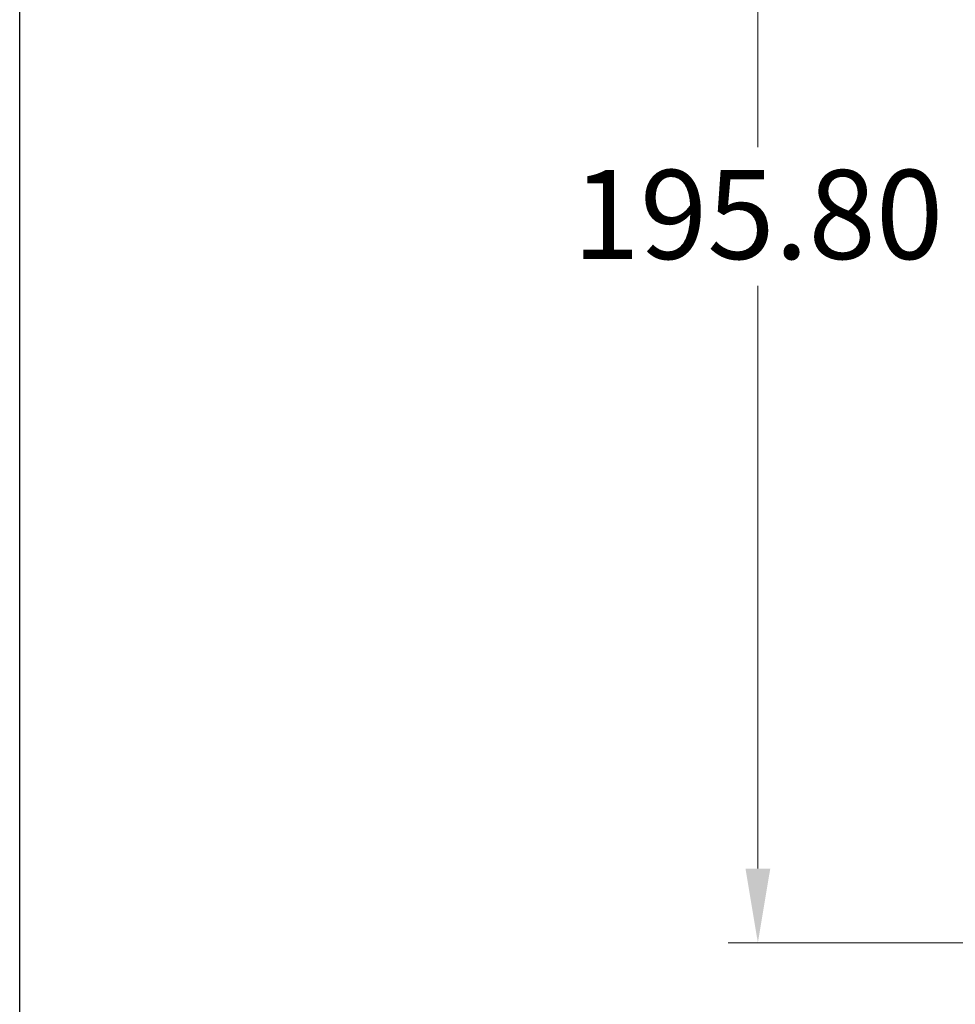
# Model space of a CAD drawing. Units: millimetres. Extents: x 32 to 1156, y 32 to 808.
# Drawn here: x 32 to 158, y 272 to 405 of the extents above; entities that cross this region are included whole.
import ezdxf

# ---------------------------------------------------------------- set-up
doc = ezdxf.new("R2010")
doc.units = ezdxf.units.MM
doc.header["$LTSCALE"] = 4
doc.layers.add('Dimension (ISO)', color=7, linetype='Continuous', lineweight=18, true_color=0x00003f)
doc.layers.add('Sketch Geometry (ANSI)', color=7, linetype='Continuous', lineweight=25)
doc.styles.add('Samuel Heath (ISO)', font='tahoma.ttf')
doc.dimstyles.new('Samuel Heath (ISO)', dxfattribs={"dimscale": 4, "dimtxt": 3, "dimasz": 2.5, "dimexe": 1, "dimexo": 1.5, "dimgap": 0.762, "dimtad": 0, "dimtih": 1, "dimtoh": 1, "dimrnd": 1e-08, "dimzin": 0, "dimdsep": 46, "dimtxsty": 'Samuel Heath (ISO)', "dimcen": 0.09, "dimdle": 10, "dimclrd": 256, "dimclre": 256, "dimclrt": 256, "dimazin": 0, "dimtfac": 1, "dimtmove": 0, "dimatfit": 3, "dimfxl": 0, "dimtolj": 1, "dimtzin": 0, "dimlwd": 15, "dimlwe": 15, "dimarcsym": 0})

# ---------------------------------------------------------------- blocks, each defined once
blk = doc.blocks.new('Borders Default Border')
at = {"layer": 'Sketch Geometry (ANSI)', "flags": 128}
blk.add_lwpolyline([(8, 8), (8, 202), (289, 202), (289, 8), (8, 8)], dxfattribs=at)
blk = doc.blocks.new('*D18')
at = {"layer": 'Defpoints', "color": 0, "transparency": 16777216}
for p in [(254.95, 476.09), (131.52, 280.29), (184.95, 280.29)]:
    blk.add_point(p, dxfattribs=at)
at = {"layer": 'Dimension (ISO)', "color": 176, "lineweight": 15, "true_color": 0x000080, "transparency": 16777216}
for p, q in [((248.95, 476.09), (127.52, 476.09)), ((131.52, 466.09), (131.52, 387.52)), ((131.52, 290.29), (131.52, 368.87)), ((178.95, 280.29), (127.52, 280.29))]:
    blk.add_line(p, q, dxfattribs=at)
at = {"layer": 'Dimension (ISO)', "color": 176, "true_color": 0x000080, "transparency": 16777216}
for points in [[(129.85, 466.09), (133.19, 466.09), (131.52, 476.09)], [(129.85, 290.29), (133.19, 290.29), (131.52, 280.29)]]:
    blk.add_solid(points, dxfattribs=at)
at = {"layer": 'Dimension (ISO)', "color": 176, "lineweight": 18, "true_color": 0x000080, "transparency": 16777216, "insert": (131.52, 384.47), "char_height": 12, "attachment_point": 2, "style": 'Samuel Heath (ISO)'}
blk.add_mtext('\\A1;195.80', dxfattribs=at)

msp = doc.modelspace()

# ---------------------------------------------------------------- block references
at = {"xscale": 4, "yscale": 4, "zscale": 4}
msp.add_blockref('Borders Default Border', (0, 0), dxfattribs=at)

# ---------------------------------------------------------------- dimensions: what is measured, and where the dimension line sits
at = {"layer": 'Dimension (ISO)', "color": 176, "lineweight": 18, "true_color": 0x000080}
dim = msp.add_linear_dim(base=(131.5211, 280.2934), p1=(254.9544, 476.0934), p2=(184.9544, 280.2934), angle=90, dimstyle='Samuel Heath (ISO)', override={"dimgap": 0.762, "dimdec": 2, "dimtol": 0, "dimlim": 0, "dimtp": 0, "dimtm": 0, "dimtdec": 2, "dimtofl": 0, "dimatfit": 1}, dxfattribs=at)
dim.commit()
dim.dimension.update_dxf_attribs({"geometry": '*D18', "text_midpoint": (131.5211, 378.1934), "dimtype": 160})

doc.saveas('drawing.dxf')
